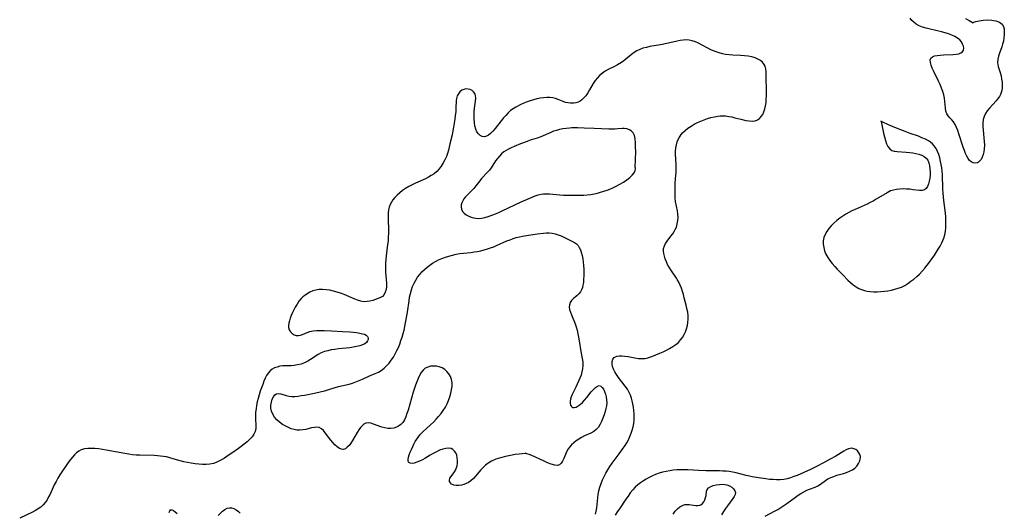
# Model space of a CAD drawing. Extents: x 1572898 to 1581100, y 2756403 to 2764605.
# Drawn here: x 1576998 to 1577494, y 2763574 to 2763822 of the extents above; entities that cross this region are included whole.
import ezdxf

# ---------------------------------------------------------------- set-up
doc = ezdxf.new("R2010")
doc.units = 0

msp = doc.modelspace()

# ---------------------------------------------------------------- linework, layer by layer
at = {"layer": 'WIL_004_Contours', "color": 0}
for points in [[(1577477.86, 2763820.93, 120), (1577478.19, 2763821.11, 120), (1577479.25, 2763821.46, 120), (1577480.86, 2763821.86, 120), (1577482.85, 2763822.18, 120), (1577485.01, 2763822.3, 120), (1577487.23, 2763822.19, 120), (1577489.32, 2763821.8, 120), (1577491.13, 2763821.14, 120), (1577492.48, 2763820.16, 120), (1577493.19, 2763819.04, 120), (1577493.47, 2763817.75, 120), (1577493.57, 2763816.37, 120), (1577493.54, 2763814.91, 120), (1577493.4, 2763813.3, 120), (1577493.14, 2763811.69, 120), (1577492.74, 2763810.11, 120), (1577492.29, 2763808.82, 120), (1577491.09, 2763805.6, 120), (1577490.59, 2763804, 120), (1577490.27, 2763802.4, 120), (1577490.2, 2763800.82, 120), (1577490.31, 2763799.86, 120), (1577490.52, 2763798.9, 120), (1577491.46, 2763795.77, 120), (1577491.91, 2763794.15, 120), (1577492.24, 2763792.55, 120), (1577492.45, 2763790.93, 120), (1577492.52, 2763789.32, 120), (1577492.44, 2763787.73, 120), (1577492.18, 2763786.2, 120), (1577491.69, 2763784.76, 120), (1577491.18, 2763783.8, 120), (1577490.56, 2763782.88, 120), (1577489.52, 2763781.59, 120), (1577486.07, 2763777.82, 120), (1577485, 2763776.52, 120), (1577484.08, 2763775.16, 120), (1577483.39, 2763773.71, 120), (1577482.98, 2763772.08, 120), (1577482.81, 2763770.36, 120), (1577482.82, 2763768.56, 120), (1577482.93, 2763766.7, 120), (1577483.46, 2763761.03, 120), (1577483.53, 2763759.16, 120), (1577483.47, 2763757.34, 120), (1577483.26, 2763755.84, 120), (1577482.92, 2763754.42, 120), (1577482.45, 2763753.13, 120), (1577481.85, 2763752, 120), (1577481.12, 2763751.09, 120), (1577480.58, 2763750.65, 120), (1577479.99, 2763750.34, 120), (1577478.97, 2763750.14, 120), (1577477.93, 2763750.29, 120), (1577476.94, 2763750.77, 120), (1577476.1, 2763751.54, 120), (1577475.34, 2763752.55, 120), (1577474.67, 2763753.74, 120), (1577474.05, 2763755.07, 120), (1577473.48, 2763756.49, 120), (1577472.9, 2763758.15, 120), (1577470.74, 2763764.98, 120), (1577470.15, 2763766.62, 120), (1577469.52, 2763768.17, 120), (1577468.81, 2763769.61, 120), (1577468.01, 2763770.9, 120), (1577467.13, 2763771.99, 120), (1577466.22, 2763772.99, 120), (1577465.37, 2763773.98, 120), (1577464.68, 2763775.05, 120), (1577464.18, 2763776.38, 120), (1577463.89, 2763777.86, 120), (1577463.38, 2763782.83, 120), (1577463.08, 2763784.56, 120), (1577462.6, 2763786.28, 120), (1577461.98, 2763788, 120), (1577461.25, 2763789.71, 120), (1577460.45, 2763791.41, 120), (1577458.02, 2763796.41, 120), (1577457.32, 2763798.02, 120), (1577456.75, 2763799.54, 120), (1577456.39, 2763800.93, 120), (1577456.31, 2763802.15, 120), (1577456.62, 2763803.12, 120), (1577457.35, 2763803.77, 120), (1577458.43, 2763804.2, 120), (1577459.76, 2763804.47, 120), (1577461.27, 2763804.64, 120), (1577462.88, 2763804.74, 120), (1577467.8, 2763804.94, 120), (1577469.29, 2763805.08, 120), (1577470.62, 2763805.31, 120), (1577471.74, 2763805.7, 120), (1577472.55, 2763806.28, 120), (1577472.99, 2763807.07, 120), (1577473.11, 2763808.03, 120), (1577472.98, 2763809.09, 120), (1577472.6, 2763810.19, 120), (1577472, 2763811.27, 120), (1577471.17, 2763812.26, 120), (1577470.01, 2763813.19, 120), (1577468.64, 2763813.98, 120), (1577467.1, 2763814.66, 120), (1577465.45, 2763815.26, 120), (1577463.72, 2763815.79, 120), (1577461.94, 2763816.27, 120), (1577456.16, 2763817.64, 120), (1577454.27, 2763818.14, 120), (1577452.45, 2763818.71, 120), (1577450.73, 2763819.4, 120), (1577449.15, 2763820.26, 120), (1577448.01, 2763821.11, 120), (1577447, 2763822.09, 120), (1577446.12, 2763823.19, 120)], [(1577474.07, 2763823.02, 120), (1577475.81, 2763822.03, 120), (1577477.86, 2763820.93, 120)], [(1577287.68, 2763573.3, 120), (1577288.1, 2763574.83, 120), (1577288.39, 2763576.47, 120), (1577288.57, 2763578.13, 120), (1577288.86, 2763581.49, 120), (1577289.08, 2763583.18, 120), (1577289.46, 2763585.03, 120), (1577289.97, 2763586.86, 120), (1577290.59, 2763588.67, 120), (1577291.3, 2763590.47, 120), (1577292.09, 2763592.24, 120), (1577292.96, 2763593.97, 120), (1577293.92, 2763595.66, 120), (1577294.98, 2763597.32, 120), (1577296.11, 2763598.94, 120), (1577299.7, 2763603.71, 120), (1577301.68, 2763606.43, 120), (1577302.61, 2763607.82, 120), (1577303.47, 2763609.25, 120), (1577304.29, 2763610.79, 120), (1577305.02, 2763612.37, 120), (1577305.66, 2763613.99, 120), (1577306.21, 2763615.63, 120), (1577306.65, 2763617.29, 120), (1577306.96, 2763618.98, 120), (1577307.13, 2763620.6, 120), (1577307.18, 2763622.24, 120), (1577307.13, 2763623.88, 120), (1577307.01, 2763625.53, 120), (1577306.81, 2763627.17, 120), (1577306.54, 2763628.79, 120), (1577306.21, 2763630.29, 120), (1577305.8, 2763631.77, 120), (1577305.3, 2763633.21, 120), (1577304.69, 2763634.59, 120), (1577303.77, 2763636.18, 120), (1577302.72, 2763637.7, 120), (1577299.34, 2763642.1, 120), (1577298.31, 2763643.57, 120), (1577297.49, 2763644.96, 120), (1577296.83, 2763646.35, 120), (1577296.34, 2763647.7, 120), (1577296.06, 2763649, 120), (1577296.06, 2763650.19, 120), (1577296.42, 2763651.3, 120), (1577297.15, 2763652.17, 120), (1577297.86, 2763652.57, 120), (1577298.7, 2763652.84, 120), (1577299.79, 2763653.01, 120), (1577300.98, 2763653.04, 120), (1577302.55, 2763652.9, 120), (1577304.2, 2763652.64, 120), (1577307.6, 2763652, 120), (1577309.32, 2763651.74, 120), (1577311.01, 2763651.62, 120), (1577312.68, 2763651.7, 120), (1577314.12, 2763652, 120), (1577315.54, 2763652.46, 120), (1577316.96, 2763653.01, 120), (1577320.09, 2763654.36, 120), (1577321.75, 2763655.13, 120), (1577323.4, 2763655.93, 120), (1577325.01, 2763656.78, 120), (1577326.57, 2763657.69, 120), (1577328.09, 2763658.7, 120), (1577329.47, 2763659.84, 120), (1577330.57, 2763661.02, 120), (1577331.53, 2763662.32, 120), (1577332.36, 2763663.71, 120), (1577333.05, 2763665.18, 120), (1577333.6, 2763666.72, 120), (1577333.98, 2763668.3, 120), (1577334.22, 2763669.92, 120), (1577334.33, 2763671.56, 120), (1577334.3, 2763673.3, 120), (1577334.13, 2763675.03, 120), (1577333.78, 2763676.84, 120), (1577333.34, 2763678.63, 120), (1577332.4, 2763682.29, 120), (1577331.97, 2763683.89, 120), (1577331.49, 2763685.48, 120), (1577330.95, 2763687.06, 120), (1577330.35, 2763688.6, 120), (1577329.67, 2763690.1, 120), (1577328.89, 2763691.53, 120), (1577328.46, 2763692.22, 120), (1577325.57, 2763696.41, 120), (1577324.76, 2763697.74, 120), (1577324.05, 2763699.11, 120), (1577323.4, 2763700.49, 120), (1577322.85, 2763701.88, 120), (1577322.39, 2763703.24, 120), (1577322.06, 2763704.57, 120), (1577321.91, 2763705.88, 120), (1577322, 2763707.14, 120), (1577322.39, 2763708.41, 120), (1577323.03, 2763709.65, 120), (1577323.84, 2763710.87, 120), (1577325.68, 2763713.32, 120), (1577326.6, 2763714.6, 120), (1577327.29, 2763715.67, 120), (1577327.9, 2763716.78, 120), (1577328.42, 2763717.94, 120), (1577328.91, 2763719.55, 120), (1577329.2, 2763721.22, 120), (1577329.28, 2763722.92, 120), (1577329.18, 2763724.49, 120), (1577328.96, 2763726.07, 120), (1577328.08, 2763730.85, 120), (1577327.86, 2763732.47, 120), (1577327.75, 2763734.28, 120), (1577327.75, 2763736.1, 120), (1577327.89, 2763739.71, 120), (1577328.06, 2763742.44, 120), (1577328.34, 2763745.46, 120), (1577328.38, 2763747.18, 120), (1577328.33, 2763748.94, 120), (1577328.1, 2763752.51, 120), (1577328.02, 2763754.3, 120), (1577328.03, 2763756.08, 120), (1577328.16, 2763757.83, 120), (1577328.45, 2763759.39, 120), (1577328.9, 2763760.9, 120), (1577329.51, 2763762.35, 120), (1577330.28, 2763763.71, 120), (1577330.89, 2763764.57, 120), (1577331.58, 2763765.38, 120), (1577332.87, 2763766.63, 120), (1577334.29, 2763767.79, 120), (1577335.82, 2763768.84, 120), (1577337.43, 2763769.8, 120), (1577339.04, 2763770.61, 120), (1577340.7, 2763771.34, 120), (1577342.4, 2763772, 120), (1577344.12, 2763772.58, 120), (1577345.87, 2763773.09, 120), (1577347.62, 2763773.5, 120), (1577349.38, 2763773.8, 120), (1577350.52, 2763773.92, 120), (1577351.67, 2763773.97, 120), (1577353.25, 2763773.91, 120), (1577354.82, 2763773.73, 120), (1577356.37, 2763773.44, 120), (1577357.89, 2763773.06, 120), (1577360.88, 2763772.25, 120), (1577363.47, 2763771.69, 120), (1577365.09, 2763771.45, 120), (1577366.64, 2763771.36, 120), (1577368.08, 2763771.49, 120), (1577369.36, 2763771.91, 120), (1577370.36, 2763772.62, 120), (1577371.2, 2763773.58, 120), (1577371.92, 2763774.74, 120), (1577372.52, 2763776.06, 120), (1577373, 2763777.49, 120), (1577373.35, 2763779.01, 120), (1577373.58, 2763780.65, 120), (1577373.71, 2763782.33, 120), (1577373.76, 2763784.06, 120), (1577373.64, 2763796.09, 120), (1577373.49, 2763797.65, 120), (1577373.11, 2763799.08, 120), (1577372.71, 2763799.91, 120), (1577371.87, 2763800.96, 120), (1577370.8, 2763801.84, 120), (1577369.53, 2763802.57, 120), (1577368.12, 2763803.16, 120), (1577366.4, 2763803.65, 120), (1577364.57, 2763803.99, 120), (1577362.68, 2763804.21, 120), (1577360.78, 2763804.34, 120), (1577356.95, 2763804.52, 120), (1577355.04, 2763804.66, 120), (1577353.14, 2763804.92, 120), (1577351.59, 2763805.24, 120), (1577350.05, 2763805.66, 120), (1577348.55, 2763806.18, 120), (1577347.18, 2763806.72, 120), (1577345.85, 2763807.32, 120), (1577344.24, 2763808.12, 120), (1577341.11, 2763809.79, 120), (1577339.56, 2763810.57, 120), (1577338.01, 2763811.27, 120), (1577336.45, 2763811.81, 120), (1577334.86, 2763812.15, 120), (1577333.39, 2763812.23, 120), (1577331.89, 2763812.13, 120), (1577330.37, 2763811.9, 120), (1577328.82, 2763811.6, 120), (1577322.15, 2763810.15, 120), (1577320.43, 2763809.82, 120), (1577315.05, 2763808.88, 120), (1577313.31, 2763808.5, 120), (1577311.63, 2763808.03, 120), (1577310.02, 2763807.42, 120), (1577308.58, 2763806.69, 120), (1577307.22, 2763805.83, 120), (1577305.92, 2763804.89, 120), (1577301.98, 2763801.73, 120), (1577300.84, 2763800.95, 120), (1577298.83, 2763799.69, 120), (1577297.31, 2763798.87, 120), (1577294.17, 2763797.3, 120), (1577292.64, 2763796.47, 120), (1577291.18, 2763795.55, 120), (1577289.84, 2763794.48, 120), (1577288.64, 2763793.2, 120), (1577287.58, 2763791.77, 120), (1577286.6, 2763790.24, 120), (1577284.74, 2763787.08, 120), (1577283.8, 2763785.54, 120), (1577282.79, 2763784.1, 120), (1577281.69, 2763782.82, 120), (1577280.83, 2763782.06, 120), (1577279.91, 2763781.42, 120), (1577278.92, 2763780.93, 120), (1577277.88, 2763780.61, 120), (1577276.81, 2763780.43, 120), (1577275.71, 2763780.36, 120), (1577275.05, 2763780.38, 120), (1577273.84, 2763780.5, 120), (1577272.64, 2763780.76, 120), (1577271.37, 2763781.18, 120), (1577268.86, 2763782.23, 120), (1577267.59, 2763782.72, 120), (1577266.28, 2763783.08, 120), (1577264.74, 2763783.28, 120), (1577263.15, 2763783.28, 120), (1577261.51, 2763783.13, 120), (1577259.85, 2763782.87, 120), (1577258.18, 2763782.5, 120), (1577256.52, 2763782.07, 120), (1577254.86, 2763781.57, 120), (1577253.23, 2763781.01, 120), (1577251.65, 2763780.4, 120), (1577250.12, 2763779.73, 120), (1577247.54, 2763778.42, 120), (1577246.17, 2763777.59, 120), (1577244.89, 2763776.6, 120), (1577243.67, 2763775.46, 120), (1577242.51, 2763774.21, 120), (1577241.38, 2763772.9, 120), (1577240.29, 2763771.55, 120), (1577237.11, 2763767.55, 120), (1577236.08, 2763766.34, 120), (1577235.5, 2763765.71, 120), (1577234.91, 2763765.14, 120), (1577233.87, 2763764.3, 120), (1577232.8, 2763763.67, 120), (1577231.74, 2763763.38, 120), (1577230.69, 2763763.51, 120), (1577229.67, 2763764.03, 120), (1577228.74, 2763764.85, 120), (1577227.97, 2763765.95, 120), (1577227.38, 2763767.35, 120), (1577226.98, 2763768.93, 120), (1577226.72, 2763770.64, 120), (1577226.59, 2763772.43, 120), (1577226.57, 2763774.25, 120), (1577226.64, 2763776.08, 120), (1577226.82, 2763777.86, 120), (1577227.34, 2763781.3, 120), (1577227.45, 2763782.85, 120), (1577227.3, 2763784.25, 120), (1577226.9, 2763785.22, 120), (1577226.3, 2763786.06, 120), (1577225.53, 2763786.74, 120), (1577224.63, 2763787.22, 120), (1577223.57, 2763787.49, 120), (1577222.47, 2763787.52, 120), (1577221.39, 2763787.32, 120), (1577220.37, 2763786.88, 120), (1577219.43, 2763786.13, 120), (1577218.65, 2763785.16, 120), (1577218.06, 2763784.02, 120), (1577217.69, 2763782.77, 120), (1577217.56, 2763781.73, 120), (1577217.44, 2763777.8, 120), (1577217.3, 2763776, 120), (1577217.11, 2763774.14, 120), (1577216.87, 2763772.23, 120), (1577216.27, 2763768.36, 120), (1577215.92, 2763766.42, 120), (1577215.53, 2763764.48, 120), (1577214.43, 2763759.83, 120), (1577213.62, 2763756.68, 120), (1577213.17, 2763755.09, 120), (1577212.64, 2763753.54, 120), (1577211.91, 2763751.84, 120), (1577211.04, 2763750.23, 120), (1577210.05, 2763748.69, 120), (1577208.96, 2763747.25, 120), (1577207.74, 2763745.93, 120), (1577206.39, 2763744.76, 120), (1577205.03, 2763743.85, 120), (1577203.57, 2763743.05, 120), (1577202.04, 2763742.31, 120), (1577197.12, 2763740.12, 120), (1577195.38, 2763739.27, 120), (1577193.67, 2763738.36, 120), (1577192.02, 2763737.37, 120), (1577190.54, 2763736.35, 120), (1577189.13, 2763735.26, 120), (1577187.82, 2763734.09, 120), (1577186.63, 2763732.84, 120), (1577185.73, 2763731.7, 120), (1577184.95, 2763730.5, 120), (1577184.31, 2763729.24, 120), (1577183.83, 2763727.93, 120), (1577183.54, 2763726.54, 120), (1577183.38, 2763725.09, 120), (1577183.32, 2763723.59, 120), (1577183.3, 2763721.81, 120), (1577183.4, 2763716.53, 120), (1577183.41, 2763714.74, 120), (1577183.36, 2763712.95, 120), (1577183.23, 2763711.05, 120), (1577183.04, 2763709.15, 120), (1577182.34, 2763703.48, 120), (1577182.14, 2763701.6, 120), (1577182.01, 2763699.73, 120), (1577181.96, 2763698.13, 120), (1577181.96, 2763696.56, 120), (1577182.01, 2763695.01, 120), (1577182.11, 2763693.5, 120), (1577182.51, 2763689.59, 120), (1577182.47, 2763688.04, 120), (1577182.24, 2763686.55, 120), (1577181.84, 2763685.17, 120), (1577181.25, 2763683.96, 120), (1577180.45, 2763683.01, 120), (1577179.46, 2763682.36, 120), (1577178.28, 2763681.85, 120), (1577176.97, 2763681.36, 120), (1577175.56, 2763680.9, 120), (1577174.13, 2763680.55, 120), (1577172.65, 2763680.34, 120), (1577171.13, 2763680.33, 120), (1577169.51, 2763680.59, 120), (1577167.87, 2763681.07, 120), (1577166.21, 2763681.7, 120), (1577161.11, 2763683.92, 120), (1577159.35, 2763684.61, 120), (1577157.57, 2763685.19, 120), (1577155.76, 2763685.68, 120), (1577153.94, 2763686.05, 120), (1577152.12, 2763686.32, 120), (1577150.32, 2763686.45, 120), (1577148.54, 2763686.41, 120), (1577146.82, 2763686.16, 120), (1577145.34, 2763685.72, 120), (1577143.92, 2763685.1, 120), (1577142.56, 2763684.34, 120), (1577141.27, 2763683.46, 120), (1577140.35, 2763682.72, 120), (1577139.5, 2763681.91, 120), (1577138.39, 2763680.6, 120), (1577137.41, 2763679.16, 120), (1577136.52, 2763677.64, 120), (1577135.8, 2763676.25, 120), (1577135.14, 2763674.84, 120), (1577134.54, 2763673.43, 120), (1577134.01, 2763672.04, 120), (1577133.57, 2763670.69, 120), (1577133.27, 2763669.49, 120), (1577133.11, 2763668.35, 120), (1577133.15, 2763667.28, 120), (1577133.49, 2763666.13, 120), (1577134.11, 2763665.13, 120), (1577134.94, 2763664.29, 120), (1577135.93, 2763663.68, 120), (1577137.03, 2763663.33, 120), (1577138.08, 2763663.3, 120), (1577139.16, 2763663.47, 120), (1577140.25, 2763663.8, 120), (1577142.57, 2763664.78, 120), (1577143.81, 2763665.23, 120), (1577145.46, 2763665.58, 120), (1577147.23, 2763665.76, 120), (1577149.09, 2763665.82, 120), (1577151.02, 2763665.79, 120), (1577154.83, 2763665.64, 120), (1577160.38, 2763665.33, 120), (1577164.01, 2763665.07, 120), (1577165.76, 2763664.91, 120), (1577167.44, 2763664.72, 120), (1577169.01, 2763664.48, 120), (1577170.42, 2763664.18, 120), (1577171.37, 2763663.89, 120), (1577172.16, 2763663.53, 120), (1577172.94, 2763662.85, 120), (1577173.24, 2763662.14, 120), (1577173.24, 2763661.35, 120), (1577172.97, 2763660.55, 120), (1577172.42, 2763659.8, 120), (1577171.53, 2763659.11, 120), (1577170.38, 2763658.55, 120), (1577169.05, 2763658.09, 120), (1577167.44, 2763657.7, 120), (1577165.72, 2763657.4, 120), (1577163.93, 2763657.15, 120), (1577158.35, 2763656.53, 120), (1577156.5, 2763656.29, 120), (1577154.67, 2763656, 120), (1577152.9, 2763655.63, 120), (1577151.19, 2763655.15, 120), (1577149.58, 2763654.51, 120), (1577148.14, 2763653.74, 120), (1577144.13, 2763651.17, 120), (1577142.78, 2763650.39, 120), (1577141.12, 2763649.58, 120), (1577139.42, 2763648.92, 120), (1577137.68, 2763648.43, 120), (1577135.93, 2763648.13, 120), (1577134.49, 2763648.04, 120), (1577131.61, 2763648.02, 120), (1577130.19, 2763647.95, 120), (1577128.78, 2763647.75, 120), (1577127.41, 2763647.4, 120), (1577126.11, 2763646.91, 120), (1577124.91, 2763646.25, 120), (1577123.85, 2763645.42, 120), (1577122.91, 2763644.35, 120), (1577122.11, 2763643.11, 120), (1577121.41, 2763641.73, 120), (1577120.78, 2763640.27, 120), (1577120.12, 2763638.61, 120), (1577119.5, 2763636.9, 120), (1577118.91, 2763635.15, 120), (1577118.36, 2763633.38, 120), (1577117.86, 2763631.6, 120), (1577117.41, 2763629.8, 120), (1577117.03, 2763628, 120), (1577116.76, 2763626.28, 120), (1577116.58, 2763624.57, 120), (1577116.48, 2763622.89, 120), (1577116.47, 2763621.25, 120), (1577116.63, 2763617.95, 120), (1577116.59, 2763616.4, 120), (1577116.32, 2763614.95, 120), (1577115.69, 2763613.54, 120), (1577114.75, 2763612.22, 120), (1577113.58, 2763610.96, 120), (1577112.26, 2763609.74, 120), (1577110.82, 2763608.55, 120), (1577109.31, 2763607.38, 120), (1577107.95, 2763606.36, 120), (1577105.15, 2763604.36, 120), (1577102.31, 2763602.43, 120), (1577100.89, 2763601.51, 120), (1577099.46, 2763600.65, 120), (1577098.09, 2763599.89, 120), (1577096.71, 2763599.24, 120), (1577095.29, 2763598.73, 120), (1577093.53, 2763598.37, 120), (1577091.72, 2763598.22, 120), (1577089.87, 2763598.23, 120), (1577087.98, 2763598.37, 120), (1577086.09, 2763598.59, 120), (1577084.19, 2763598.88, 120), (1577082.29, 2763599.23, 120), (1577080.4, 2763599.64, 120), (1577078.54, 2763600.1, 120), (1577076.7, 2763600.62, 120), (1577073.39, 2763601.66, 120), (1577071.73, 2763602.1, 120), (1577070.2, 2763602.38, 120), (1577068.66, 2763602.56, 120), (1577067.09, 2763602.68, 120), (1577065.5, 2763602.75, 120), (1577058.33, 2763602.95, 120), (1577056.46, 2763603.06, 120), (1577054.59, 2763603.22, 120), (1577052.68, 2763603.46, 120), (1577050.78, 2763603.75, 120), (1577048.88, 2763604.09, 120), (1577041.31, 2763605.55, 120), (1577039.43, 2763605.87, 120), (1577037.53, 2763606.14, 120), (1577035.65, 2763606.33, 120), (1577033.82, 2763606.41, 120), (1577032.04, 2763606.36, 120), (1577030.34, 2763606.11, 120), (1577028.76, 2763605.6, 120), (1577027.55, 2763604.93, 120), (1577026.42, 2763604.08, 120), (1577025.35, 2763603.08, 120), (1577024.33, 2763601.97, 120), (1577023.34, 2763600.78, 120), (1577022.22, 2763599.32, 120), (1577021.12, 2763597.8, 120), (1577019, 2763594.65, 120), (1577017.99, 2763593.03, 120), (1577017.01, 2763591.39, 120), (1577016.07, 2763589.72, 120), (1577015.2, 2763588.04, 120), (1577013.05, 2763583.41, 120), (1577012.32, 2763581.91, 120), (1577011.54, 2763580.48, 120), (1577010.67, 2763579.14, 120), (1577009.66, 2763577.93, 120), (1577008.47, 2763576.84, 120), (1577007.13, 2763575.89, 120), (1577005.68, 2763575.02, 120), (1577004.16, 2763574.23, 120), (1576997.76, 2763571.18, 120)], [(1577431.42, 2763771.37, 120), (1577431.49, 2763771.15, 120), (1577432.77, 2763765.29, 120), (1577433.2, 2763763.45, 120), (1577433.68, 2763761.63, 120), (1577434.25, 2763759.93, 120), (1577434.96, 2763758.46, 120), (1577435.85, 2763757.31, 120), (1577436.95, 2763756.58, 120), (1577438.19, 2763756.23, 120), (1577439.56, 2763756.04, 120), (1577444.2, 2763755.71, 120), (1577445.85, 2763755.55, 120), (1577447.48, 2763755.35, 120), (1577449.07, 2763755.07, 120), (1577450.58, 2763754.7, 120), (1577451.97, 2763754.21, 120), (1577453.2, 2763753.57, 120), (1577454.22, 2763752.72, 120), (1577454.99, 2763751.61, 120), (1577455.53, 2763750.31, 120), (1577455.89, 2763748.86, 120), (1577456.11, 2763747.33, 120), (1577456.2, 2763745.75, 120), (1577456.18, 2763744.16, 120), (1577456.05, 2763742.6, 120), (1577455.79, 2763741.06, 120), (1577455.4, 2763739.64, 120), (1577454.87, 2763738.39, 120), (1577454.2, 2763737.38, 120), (1577453.34, 2763736.69, 120), (1577452.19, 2763736.37, 120), (1577450.84, 2763736.36, 120), (1577447.71, 2763736.78, 120), (1577446.06, 2763736.96, 120), (1577444.36, 2763737.08, 120), (1577442.64, 2763737.12, 120), (1577440.94, 2763737.08, 120), (1577439.29, 2763736.92, 120), (1577437.71, 2763736.61, 120), (1577436.25, 2763736.13, 120), (1577435.39, 2763735.71, 120), (1577434.54, 2763735.22, 120), (1577429.07, 2763731.92, 120), (1577427.59, 2763731.06, 120), (1577426.06, 2763730.24, 120), (1577424.5, 2763729.45, 120), (1577423.02, 2763728.77, 120), (1577418.49, 2763726.8, 120), (1577416.87, 2763726.03, 120), (1577415.28, 2763725.22, 120), (1577413.73, 2763724.35, 120), (1577412.21, 2763723.42, 120), (1577410.75, 2763722.42, 120), (1577409.22, 2763721.23, 120), (1577407.78, 2763719.95, 120), (1577406.44, 2763718.61, 120), (1577405.22, 2763717.21, 120), (1577404.15, 2763715.75, 120), (1577403.28, 2763714.23, 120), (1577402.67, 2763712.64, 120), (1577402.4, 2763711, 120), (1577402.41, 2763709.31, 120), (1577402.65, 2763707.6, 120), (1577403.11, 2763705.91, 120), (1577403.78, 2763704.25, 120), (1577404.67, 2763702.65, 120), (1577405.73, 2763701.11, 120), (1577406.9, 2763699.61, 120), (1577408.16, 2763698.14, 120), (1577409.47, 2763696.7, 120), (1577412.18, 2763693.86, 120), (1577414.85, 2763691.21, 120), (1577416.16, 2763690, 120), (1577417.5, 2763688.86, 120), (1577418.89, 2763687.84, 120), (1577420.35, 2763686.98, 120), (1577421.7, 2763686.39, 120), (1577423.1, 2763685.95, 120), (1577424.55, 2763685.63, 120), (1577426.03, 2763685.42, 120), (1577427.79, 2763685.31, 120), (1577429.58, 2763685.31, 120), (1577431.37, 2763685.41, 120), (1577433.16, 2763685.58, 120), (1577434.95, 2763685.83, 120), (1577436.73, 2763686.15, 120), (1577438.48, 2763686.56, 120), (1577440.18, 2763687.07, 120), (1577441.84, 2763687.72, 120), (1577443.48, 2763688.54, 120), (1577445.05, 2763689.51, 120), (1577446.57, 2763690.59, 120), (1577448.04, 2763691.75, 120), (1577449.47, 2763692.98, 120), (1577450.84, 2763694.28, 120), (1577452.2, 2763695.7, 120), (1577453.51, 2763697.17, 120), (1577454.76, 2763698.69, 120), (1577455.97, 2763700.25, 120), (1577457.12, 2763701.84, 120), (1577458.23, 2763703.45, 120), (1577459.29, 2763705.08, 120), (1577460.3, 2763706.72, 120), (1577461.25, 2763708.38, 120), (1577462.12, 2763710.04, 120), (1577462.65, 2763711.17, 120), (1577463.11, 2763712.33, 120), (1577463.59, 2763714.05, 120), (1577463.91, 2763715.82, 120), (1577464.09, 2763717.63, 120), (1577464.18, 2763719.47, 120), (1577464.17, 2763721.32, 120), (1577464.09, 2763723.17, 120), (1577463.94, 2763725.01, 120), (1577463.2, 2763731.25, 120), (1577462.81, 2763735.05, 120), (1577462.68, 2763736.95, 120), (1577462.59, 2763738.85, 120), (1577462.53, 2763742.68, 120), (1577462.44, 2763744.37, 120), (1577462.29, 2763746.05, 120), (1577462.09, 2763747.73, 120), (1577461.83, 2763749.39, 120), (1577461.51, 2763751.02, 120), (1577461.09, 2763752.77, 120), (1577460.59, 2763754.45, 120), (1577459.98, 2763756.06, 120), (1577459.23, 2763757.56, 120), (1577458.31, 2763758.92, 120), (1577457.45, 2763759.83, 120), (1577456.48, 2763760.64, 120), (1577455.41, 2763761.35, 120), (1577453.81, 2763762.22, 120), (1577452.1, 2763762.98, 120), (1577450.31, 2763763.66, 120), (1577446.09, 2763765.16, 120), (1577443.66, 2763766.05, 120), (1577441.42, 2763766.93, 120), (1577439.22, 2763767.83, 120), (1577435.26, 2763769.53, 120), (1577432.44, 2763770.82, 120), (1577431.66, 2763771.21, 120), (1577431.42, 2763771.37, 120)], [(1577307.71, 2763748.03, 122), (1577307.87, 2763751.96, 122), (1577307.94, 2763756.06, 122), (1577307.93, 2763758.22, 122), (1577307.86, 2763760.34, 122), (1577307.67, 2763762.32, 122), (1577307.32, 2763764.03, 122), (1577306.74, 2763765.38, 122), (1577305.87, 2763766.34, 122), (1577304.78, 2763767, 122), (1577303.54, 2763767.44, 122), (1577302.21, 2763767.63, 122), (1577301.15, 2763767.62, 122), (1577298.92, 2763767.41, 122), (1577297.49, 2763767.32, 122), (1577296.01, 2763767.28, 122), (1577294.49, 2763767.3, 122), (1577286.98, 2763767.57, 122), (1577282.02, 2763767.83, 122), (1577278.72, 2763767.92, 122), (1577275.78, 2763767.86, 122), (1577274.7, 2763767.81, 122), (1577272.98, 2763767.67, 122), (1577271.28, 2763767.44, 122), (1577269.62, 2763767.12, 122), (1577267.99, 2763766.68, 122), (1577266.6, 2763766.19, 122), (1577265.24, 2763765.61, 122), (1577261.35, 2763763.84, 122), (1577260.13, 2763763.34, 122), (1577258.4, 2763762.75, 122), (1577254.88, 2763761.67, 122), (1577253.22, 2763761.1, 122), (1577249.92, 2763759.85, 122), (1577246.69, 2763758.51, 122), (1577245.28, 2763757.89, 122), (1577243.91, 2763757.24, 122), (1577242.69, 2763756.55, 122), (1577241.54, 2763755.78, 122), (1577240.4, 2763754.8, 122), (1577239.35, 2763753.71, 122), (1577238.33, 2763752.5, 122), (1577237.39, 2763751.23, 122), (1577235.12, 2763747.77, 122), (1577234.32, 2763746.66, 122), (1577233.55, 2763745.74, 122), (1577230.33, 2763742.36, 122), (1577229.42, 2763741.24, 122), (1577227.48, 2763738.74, 122), (1577226.4, 2763737.42, 122), (1577225.29, 2763736.14, 122), (1577224.15, 2763734.96, 122), (1577222.27, 2763733.13, 122), (1577221.46, 2763732.2, 122), (1577220.84, 2763731.23, 122), (1577220.38, 2763730.21, 122), (1577220.11, 2763729.16, 122), (1577220.03, 2763728.11, 122), (1577220.23, 2763726.92, 122), (1577220.76, 2763725.83, 122), (1577221.59, 2763724.91, 122), (1577222.65, 2763724.13, 122), (1577223.89, 2763723.47, 122), (1577225.03, 2763722.99, 122), (1577226.23, 2763722.62, 122), (1577227.48, 2763722.38, 122), (1577228.76, 2763722.29, 122), (1577230.34, 2763722.44, 122), (1577231.96, 2763722.8, 122), (1577233.61, 2763723.28, 122), (1577236.05, 2763724.12, 122), (1577237.28, 2763724.59, 122), (1577238.99, 2763725.3, 122), (1577240.7, 2763726.06, 122), (1577250.33, 2763730.57, 122), (1577254.59, 2763732.5, 122), (1577257.26, 2763733.59, 122), (1577258.81, 2763734.12, 122), (1577260.37, 2763734.49, 122), (1577261.57, 2763734.64, 122), (1577262.79, 2763734.68, 122), (1577264.52, 2763734.62, 122), (1577269.8, 2763734.12, 122), (1577271.56, 2763734.01, 122), (1577276.66, 2763733.95, 122), (1577280.11, 2763733.97, 122), (1577281.85, 2763734.03, 122), (1577283.58, 2763734.17, 122), (1577285.28, 2763734.39, 122), (1577286.96, 2763734.68, 122), (1577288.64, 2763735.04, 122), (1577290.3, 2763735.47, 122), (1577291.94, 2763735.96, 122), (1577293.56, 2763736.51, 122), (1577294.98, 2763737.06, 122), (1577296.45, 2763737.7, 122), (1577298.2, 2763738.54, 122), (1577300.01, 2763739.5, 122), (1577301.79, 2763740.55, 122), (1577303.47, 2763741.67, 122), (1577304.96, 2763742.85, 122), (1577306.2, 2763744.05, 122), (1577307.14, 2763745.28, 122), (1577307.7, 2763746.4, 122), (1577307.9, 2763747.19, 122), (1577307.88, 2763747.76, 122), (1577307.71, 2763748.03, 122)], [(1577252.25, 2763603.9, 120), (1577249.25, 2763603.54, 120), (1577247.23, 2763603.25, 120), (1577244.92, 2763602.85, 120), (1577242.45, 2763602.33, 120), (1577239.95, 2763601.69, 120), (1577237.56, 2763600.91, 120), (1577235.4, 2763599.98, 120), (1577233.73, 2763598.97, 120), (1577232.34, 2763597.87, 120), (1577231.05, 2763596.68, 120), (1577229.84, 2763595.41, 120), (1577227.43, 2763592.54, 120), (1577226.21, 2763591.2, 120), (1577224.9, 2763590.01, 120), (1577223.81, 2763589.26, 120), (1577222.66, 2763588.65, 120), (1577221.48, 2763588.17, 120), (1577220.29, 2763587.84, 120), (1577218.92, 2763587.65, 120), (1577217.63, 2763587.65, 120), (1577216.45, 2763587.86, 120), (1577216.07, 2763587.99, 120), (1577215.27, 2763588.43, 120), (1577214.66, 2763589, 120), (1577214.26, 2763589.66, 120), (1577214.13, 2763590.38, 120), (1577214.39, 2763591.34, 120), (1577215, 2763592.31, 120), (1577216.45, 2763594.08, 120), (1577217.13, 2763595.1, 120), (1577217.63, 2763596.26, 120), (1577217.98, 2763597.54, 120), (1577218.17, 2763598.9, 120), (1577218.21, 2763600.28, 120), (1577218.1, 2763601.64, 120), (1577217.81, 2763602.93, 120), (1577217.34, 2763604.08, 120), (1577216.7, 2763605.07, 120), (1577215.91, 2763605.85, 120), (1577214.96, 2763606.37, 120), (1577213.69, 2763606.57, 120), (1577212.28, 2763606.42, 120), (1577210.77, 2763606.02, 120), (1577209.19, 2763605.43, 120), (1577207.58, 2763604.69, 120), (1577205.97, 2763603.85, 120), (1577204.39, 2763602.92, 120), (1577201.81, 2763601.31, 120), (1577200.54, 2763600.58, 120), (1577199.13, 2763599.9, 120), (1577197.76, 2763599.37, 120), (1577196.47, 2763599, 120), (1577195.32, 2763598.83, 120), (1577194.38, 2763598.89, 120), (1577193.72, 2763599.23, 120), (1577193.41, 2763599.88, 120), (1577193.39, 2763600.79, 120), (1577193.58, 2763601.89, 120), (1577193.94, 2763603.14, 120), (1577194.42, 2763604.48, 120), (1577195.01, 2763605.89, 120), (1577195.67, 2763607.33, 120), (1577196.29, 2763608.59, 120), (1577196.97, 2763609.83, 120), (1577197.7, 2763611.05, 120), (1577198.52, 2763612.23, 120), (1577199.6, 2763613.52, 120), (1577200.8, 2763614.75, 120), (1577204.67, 2763618.31, 120), (1577206.06, 2763619.65, 120), (1577207.41, 2763621.05, 120), (1577208.71, 2763622.48, 120), (1577209.94, 2763623.97, 120), (1577211.08, 2763625.51, 120), (1577212.11, 2763627.11, 120), (1577213, 2763628.81, 120), (1577213.76, 2763630.56, 120), (1577214.39, 2763632.35, 120), (1577214.9, 2763634.15, 120), (1577215.28, 2763635.95, 120), (1577215.5, 2763637.72, 120), (1577215.51, 2763639.44, 120), (1577215.25, 2763641.09, 120), (1577214.71, 2763642.55, 120), (1577213.92, 2763643.89, 120), (1577212.92, 2763645.09, 120), (1577211.77, 2763646.12, 120), (1577210.47, 2763646.94, 120), (1577209.06, 2763647.49, 120), (1577207.58, 2763647.81, 120), (1577206.08, 2763647.9, 120), (1577204.6, 2763647.78, 120), (1577203.21, 2763647.41, 120), (1577201.94, 2763646.77, 120), (1577200.85, 2763645.81, 120), (1577199.9, 2763644.6, 120), (1577199.08, 2763643.19, 120), (1577198.34, 2763641.65, 120), (1577197.67, 2763640.01, 120), (1577197.05, 2763638.3, 120), (1577195.91, 2763634.72, 120), (1577193.3, 2763625.64, 120), (1577192.77, 2763623.95, 120), (1577192.2, 2763622.34, 120), (1577191.53, 2763620.85, 120), (1577190.71, 2763619.51, 120), (1577189.73, 2763618.41, 120), (1577188.58, 2763617.53, 120), (1577187.57, 2763617.02, 120), (1577186.18, 2763616.62, 120), (1577184.71, 2763616.46, 120), (1577183.2, 2763616.5, 120), (1577181.68, 2763616.73, 120), (1577180.17, 2763617.13, 120), (1577175.86, 2763618.67, 120), (1577174.53, 2763619.04, 120), (1577173.27, 2763619.21, 120), (1577172.11, 2763619.07, 120), (1577171.12, 2763618.59, 120), (1577170.21, 2763617.83, 120), (1577169.37, 2763616.85, 120), (1577168.56, 2763615.72, 120), (1577167.78, 2763614.48, 120), (1577165.35, 2763610.41, 120), (1577164.5, 2763609.1, 120), (1577163.63, 2763607.92, 120), (1577162.74, 2763606.93, 120), (1577161.82, 2763606.21, 120), (1577160.85, 2763605.86, 120), (1577159.8, 2763605.95, 120), (1577158.72, 2763606.42, 120), (1577157.62, 2763607.19, 120), (1577156.53, 2763608.16, 120), (1577155.46, 2763609.29, 120), (1577154.43, 2763610.53, 120), (1577151.63, 2763614.31, 120), (1577150.69, 2763615.4, 120), (1577149.69, 2763616.27, 120), (1577148.6, 2763616.84, 120), (1577147.42, 2763617.04, 120), (1577146.13, 2763616.96, 120), (1577144.77, 2763616.69, 120), (1577141.87, 2763615.97, 120), (1577140.36, 2763615.67, 120), (1577138.81, 2763615.54, 120), (1577137.38, 2763615.62, 120), (1577135.93, 2763615.88, 120), (1577134.5, 2763616.29, 120), (1577133.08, 2763616.85, 120), (1577131.71, 2763617.53, 120), (1577130.13, 2763618.51, 120), (1577128.66, 2763619.63, 120), (1577127.31, 2763620.87, 120), (1577126.13, 2763622.2, 120), (1577125.18, 2763623.61, 120), (1577124.52, 2763625.09, 120), (1577124.23, 2763626.65, 120), (1577124.24, 2763628.23, 120), (1577124.48, 2763629.76, 120), (1577124.91, 2763631.18, 120), (1577125.5, 2763632.43, 120), (1577126.24, 2763633.39, 120), (1577127.13, 2763633.97, 120), (1577128.15, 2763634.07, 120), (1577129.29, 2763633.86, 120), (1577131.91, 2763633.06, 120), (1577133.38, 2763632.73, 120), (1577134.83, 2763632.6, 120), (1577136.36, 2763632.62, 120), (1577137.94, 2763632.76, 120), (1577139.56, 2763632.98, 120), (1577141.22, 2763633.26, 120), (1577146.28, 2763634.27, 120), (1577149.67, 2763635.02, 120), (1577151.34, 2763635.43, 120), (1577152.99, 2763635.9, 120), (1577156.61, 2763637.06, 120), (1577158.33, 2763637.53, 120), (1577163.59, 2763638.83, 120), (1577165.32, 2763639.33, 120), (1577167.02, 2763639.93, 120), (1577168.69, 2763640.6, 120), (1577170.35, 2763641.32, 120), (1577173.61, 2763642.79, 120), (1577176.82, 2763644.17, 120), (1577178.36, 2763644.88, 120), (1577179.83, 2763645.71, 120), (1577181.24, 2763646.77, 120), (1577182.55, 2763648.01, 120), (1577183.76, 2763649.38, 120), (1577184.89, 2763650.85, 120), (1577185.93, 2763652.42, 120), (1577186.9, 2763654.05, 120), (1577187.72, 2763655.66, 120), (1577188.46, 2763657.31, 120), (1577189.15, 2763659, 120), (1577189.77, 2763660.72, 120), (1577190.34, 2763662.47, 120), (1577190.84, 2763664.22, 120), (1577191.29, 2763666, 120), (1577192.07, 2763669.59, 120), (1577192.73, 2763673.2, 120), (1577193.01, 2763675.02, 120), (1577193.81, 2763680.72, 120), (1577194.13, 2763682.59, 120), (1577194.52, 2763684.44, 120), (1577195.02, 2763686.22, 120), (1577195.63, 2763687.95, 120), (1577196.34, 2763689.63, 120), (1577197.16, 2763691.24, 120), (1577198.12, 2763692.76, 120), (1577199.17, 2763694.1, 120), (1577200.32, 2763695.36, 120), (1577201.57, 2763696.55, 120), (1577202.88, 2763697.67, 120), (1577204.26, 2763698.72, 120), (1577205.68, 2763699.71, 120), (1577207.16, 2763700.61, 120), (1577208.69, 2763701.41, 120), (1577210.37, 2763702.14, 120), (1577212.11, 2763702.76, 120), (1577213.87, 2763703.31, 120), (1577215.65, 2763703.8, 120), (1577217.49, 2763704.24, 120), (1577219.34, 2763704.59, 120), (1577221.2, 2763704.81, 120), (1577224.94, 2763705.14, 120), (1577226.62, 2763705.37, 120), (1577228.29, 2763705.66, 120), (1577229.95, 2763706.01, 120), (1577231.61, 2763706.42, 120), (1577233.25, 2763706.88, 120), (1577234.88, 2763707.4, 120), (1577236.49, 2763707.99, 120), (1577237.89, 2763708.57, 120), (1577243.11, 2763710.92, 120), (1577244.66, 2763711.55, 120), (1577246.23, 2763712.11, 120), (1577247.82, 2763712.61, 120), (1577249.42, 2763713.04, 120), (1577251.03, 2763713.39, 120), (1577252.94, 2763713.71, 120), (1577258.3, 2763714.47, 120), (1577261.51, 2763714.88, 120), (1577262.96, 2763714.99, 120), (1577264.44, 2763714.97, 120), (1577265.9, 2763714.81, 120), (1577267.35, 2763714.52, 120), (1577268.87, 2763714.07, 120), (1577270.34, 2763713.51, 120), (1577271.77, 2763712.89, 120), (1577273.15, 2763712.24, 120), (1577276.48, 2763710.55, 120), (1577277.21, 2763710.13, 120), (1577278.11, 2763709.45, 120), (1577278.9, 2763708.62, 120), (1577279.57, 2763707.64, 120), (1577280.12, 2763706.52, 120), (1577280.57, 2763705.29, 120), (1577281.04, 2763703.52, 120), (1577281.34, 2763701.89, 120), (1577281.55, 2763700.21, 120), (1577281.7, 2763698.49, 120), (1577281.79, 2763696.76, 120), (1577281.83, 2763695.03, 120), (1577281.81, 2763693.32, 120), (1577281.74, 2763691.65, 120), (1577281.59, 2763690.04, 120), (1577281.39, 2763688.68, 120), (1577281.1, 2763687.41, 120), (1577280.69, 2763686.24, 120), (1577280.14, 2763685.21, 120), (1577279.36, 2763684.29, 120), (1577278.46, 2763683.47, 120), (1577276.57, 2763681.92, 120), (1577275.67, 2763680.97, 120), (1577274.96, 2763679.91, 120), (1577274.55, 2763678.75, 120), (1577274.48, 2763677.58, 120), (1577274.68, 2763676.32, 120), (1577275.06, 2763675.01, 120), (1577275.57, 2763673.64, 120), (1577277.42, 2763669.19, 120), (1577277.98, 2763667.62, 120), (1577278.47, 2763665.91, 120), (1577278.88, 2763664.15, 120), (1577279.23, 2763662.38, 120), (1577279.53, 2763660.58, 120), (1577280.38, 2763655.23, 120), (1577281.01, 2763651.68, 120), (1577281.28, 2763649.9, 120), (1577281.37, 2763648.14, 120), (1577281.23, 2763646.55, 120), (1577280.9, 2763644.96, 120), (1577280.43, 2763643.37, 120), (1577279.85, 2763641.79, 120), (1577279.2, 2763640.22, 120), (1577278.5, 2763638.68, 120), (1577277.76, 2763637.17, 120), (1577275.89, 2763633.47, 120), (1577275.44, 2763632.39, 120), (1577275.1, 2763631.25, 120), (1577274.94, 2763630.17, 120), (1577274.96, 2763629.1, 120), (1577275.18, 2763628.19, 120), (1577275.59, 2763627.49, 120), (1577276.17, 2763627.06, 120), (1577276.98, 2763626.98, 120), (1577277.93, 2763627.24, 120), (1577278.95, 2763627.76, 120), (1577280.01, 2763628.52, 120), (1577281.14, 2763629.56, 120), (1577282.24, 2763630.76, 120), (1577283.38, 2763632.12, 120), (1577285.58, 2763634.87, 120), (1577286.64, 2763636.1, 120), (1577287.66, 2763637.12, 120), (1577288.64, 2763637.81, 120), (1577289.56, 2763638.06, 120), (1577290.32, 2763637.8, 120), (1577291.03, 2763637.16, 120), (1577291.67, 2763636.22, 120), (1577292.24, 2763635.08, 120), (1577292.72, 2763633.77, 120), (1577293.09, 2763632.36, 120), (1577293.32, 2763630.87, 120), (1577293.36, 2763629.34, 120), (1577293.22, 2763627.9, 120), (1577292.92, 2763626.44, 120), (1577292.54, 2763624.98, 120), (1577292.03, 2763623.29, 120), (1577291.46, 2763621.63, 120), (1577290.81, 2763620.03, 120), (1577290.06, 2763618.52, 120), (1577289.18, 2763617.14, 120), (1577288.13, 2763615.96, 120), (1577286.81, 2763614.96, 120), (1577285.33, 2763614.14, 120), (1577282.11, 2763612.65, 120), (1577280.7, 2763611.91, 120), (1577279.32, 2763611.11, 120), (1577277.99, 2763610.22, 120), (1577276.74, 2763609.26, 120), (1577275.59, 2763608.22, 120), (1577274.59, 2763607.07, 120), (1577273.68, 2763605.68, 120), (1577272.94, 2763604.21, 120), (1577271.69, 2763601.29, 120), (1577271.07, 2763599.98, 120), (1577270.39, 2763598.88, 120), (1577269.56, 2763598.12, 120), (1577268.55, 2763597.81, 120), (1577267.18, 2763597.94, 120), (1577265.47, 2763598.42, 120), (1577263.54, 2763599.16, 120), (1577261.49, 2763600.05, 120), (1577255.6, 2763602.74, 120), (1577254.25, 2763603.31, 120), (1577253.18, 2763603.7, 120), (1577252.49, 2763603.92, 120), (1577252.25, 2763603.9, 120)], [(1577373.15, 2763572.16, 120), (1577377.92, 2763574.74, 120), (1577379.5, 2763575.63, 120), (1577381.05, 2763576.57, 120), (1577382.63, 2763577.6, 120), (1577384.09, 2763578.63, 120), (1577388.37, 2763581.77, 120), (1577389.78, 2763582.78, 120), (1577391.19, 2763583.72, 120), (1577392.61, 2763584.57, 120), (1577394.05, 2763585.3, 120), (1577395.52, 2763585.89, 120), (1577398.41, 2763586.93, 120), (1577399.75, 2763587.55, 120), (1577401.02, 2763588.34, 120), (1577403.45, 2763590.15, 120), (1577404.76, 2763590.99, 120), (1577406.18, 2763591.7, 120), (1577407.7, 2763592.29, 120), (1577409.3, 2763592.82, 120), (1577412.56, 2763593.79, 120), (1577414.15, 2763594.3, 120), (1577415.68, 2763594.88, 120), (1577417.08, 2763595.57, 120), (1577418.3, 2763596.41, 120), (1577419.38, 2763597.52, 120), (1577420.2, 2763598.78, 120), (1577420.78, 2763600.09, 120), (1577421.04, 2763601, 120), (1577421.12, 2763601.89, 120), (1577421.1, 2763602.23, 120), (1577420.83, 2763603.27, 120), (1577420.31, 2763604.24, 120), (1577419.6, 2763605.09, 120), (1577418.75, 2763605.78, 120), (1577417.79, 2763606.25, 120), (1577416.75, 2763606.44, 120), (1577415.95, 2763606.36, 120), (1577415.12, 2763606.12, 120), (1577413.93, 2763605.63, 120), (1577412.68, 2763604.98, 120), (1577411.39, 2763604.22, 120), (1577408.66, 2763602.56, 120), (1577405.62, 2763600.78, 120), (1577402.46, 2763599.04, 120), (1577399.25, 2763597.36, 120), (1577397.63, 2763596.55, 120), (1577396, 2763595.76, 120), (1577392.69, 2763594.23, 120), (1577389.34, 2763592.8, 120), (1577387.66, 2763592.15, 120), (1577385.96, 2763591.59, 120), (1577384.26, 2763591.12, 120), (1577382.53, 2763590.79, 120), (1577380.74, 2763590.61, 120), (1577378.92, 2763590.57, 120), (1577377.1, 2763590.64, 120), (1577375.26, 2763590.79, 120), (1577373.43, 2763590.99, 120), (1577369.75, 2763591.52, 120), (1577366.59, 2763592.06, 120), (1577365.27, 2763592.33, 120), (1577363.56, 2763592.73, 120), (1577358.5, 2763594.04, 120), (1577356.8, 2763594.42, 120), (1577355.1, 2763594.71, 120), (1577353.44, 2763594.89, 120), (1577351.77, 2763594.98, 120), (1577350.09, 2763595.02, 120), (1577343.31, 2763595.03, 120), (1577339.66, 2763595.2, 120), (1577334.17, 2763595.55, 120), (1577332.34, 2763595.63, 120), (1577330.52, 2763595.65, 120), (1577328.71, 2763595.59, 120), (1577326.88, 2763595.42, 120), (1577325.06, 2763595.15, 120), (1577323.25, 2763594.8, 120), (1577321.46, 2763594.36, 120), (1577319.7, 2763593.84, 120), (1577317.97, 2763593.23, 120), (1577316.37, 2763592.55, 120), (1577314.81, 2763591.78, 120), (1577313.29, 2763590.94, 120), (1577311.81, 2763590.03, 120), (1577310.38, 2763589.04, 120), (1577309.03, 2763587.98, 120), (1577307.75, 2763586.82, 120), (1577306.45, 2763585.43, 120), (1577305.25, 2763583.94, 120), (1577304.11, 2763582.39, 120), (1577303.01, 2763580.79, 120), (1577299.78, 2763575.94, 120), (1577298.69, 2763574.35, 120), (1577297.57, 2763572.82, 120)], [(1577326.82, 2763573.31, 120), (1577327.88, 2763574.68, 120), (1577329.01, 2763575.88, 120), (1577330.2, 2763576.89, 120), (1577331.44, 2763577.65, 120), (1577332.71, 2763578.08, 120), (1577333.74, 2763578.15, 120), (1577334.8, 2763578.06, 120), (1577337.03, 2763577.72, 120), (1577338.17, 2763577.61, 120), (1577339.26, 2763577.63, 120), (1577340.26, 2763577.84, 120), (1577340.67, 2763578.02, 120), (1577341.53, 2763578.65, 120), (1577342.23, 2763579.52, 120), (1577342.77, 2763580.53, 120), (1577343.16, 2763581.62, 120), (1577343.39, 2763582.7, 120), (1577343.58, 2763584.85, 120), (1577343.91, 2763585.75, 120), (1577344.64, 2763586.5, 120), (1577345.71, 2763587.12, 120), (1577347.03, 2763587.62, 120), (1577348.5, 2763588, 120), (1577350.07, 2763588.23, 120), (1577351.67, 2763588.29, 120), (1577352.82, 2763588.19, 120), (1577353.92, 2763587.96, 120), (1577355.22, 2763587.47, 120), (1577356.36, 2763586.8, 120), (1577357.28, 2763585.99, 120), (1577357.91, 2763585.08, 120), (1577358.17, 2763584.1, 120), (1577358.02, 2763583.15, 120), (1577357.57, 2763582.15, 120), (1577356.9, 2763581.12, 120), (1577354.17, 2763577.5, 120), (1577353.14, 2763576.05, 120), (1577352.14, 2763574.53, 120), (1577351.19, 2763572.97, 120)], [(1577097.69, 2763572.52, 120), (1577099.95, 2763574.73, 120), (1577101.09, 2763575.64, 120), (1577102.28, 2763576.27, 120), (1577103.37, 2763576.5, 120), (1577104.48, 2763576.44, 120), (1577105.67, 2763576.07, 120), (1577106.82, 2763575.45, 120), (1577107.89, 2763574.65, 120), (1577108.86, 2763573.72, 120)], [(1577073.07, 2763574.04, 120), (1577073.3, 2763574.9, 120), (1577073.75, 2763575.37, 120), (1577074.36, 2763575.37, 120), (1577075.13, 2763575.02, 120), (1577076.02, 2763574.42, 120), (1577076.98, 2763573.65, 120)]]:
    msp.add_polyline3d(points, dxfattribs=at)

doc.saveas('drawing.dxf')
